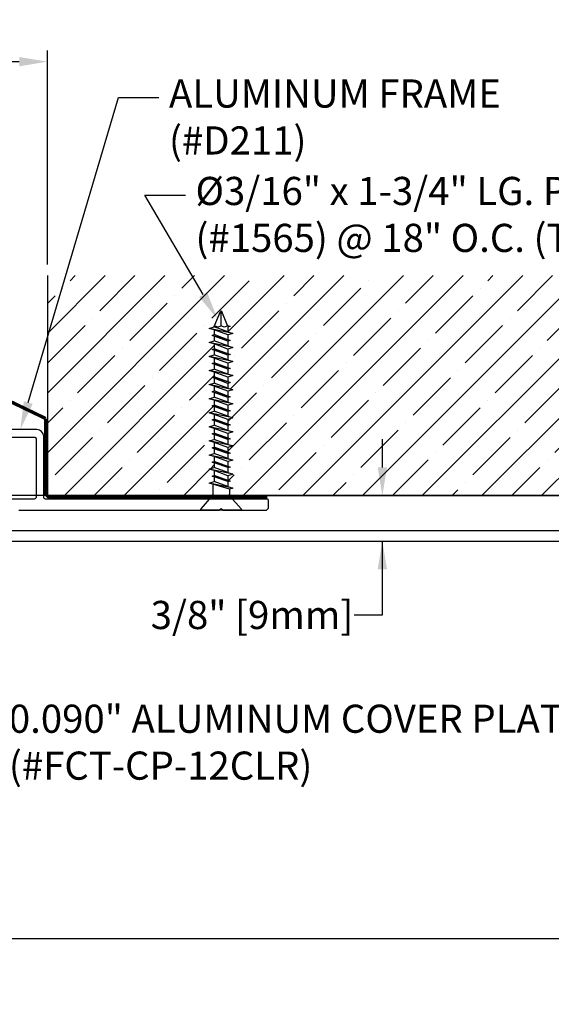
# Model space of a CAD drawing. Units: inches. Extents: x 12 to 41.9, y 1.5 to 17.
# Drawn here: x 31.5 to 36.2, y 8.3 to 17 of the extents above; entities that cross this region are included whole.
import ezdxf
from ezdxf import colors
from ezdxf.entities.mleader import LeaderData, LeaderLine
from ezdxf.math import Vec2, Vec3

# ---------------------------------------------------------------- set-up
doc = ezdxf.new("R2010")
doc.units = ezdxf.units.IN
doc.header["$MEASUREMENT"] = 0
for name, color, linetype in [('BORDER', 7, 'Continuous'), ('COVER', 4, 'Continuous'), ('DIM', 6, 'Continuous'), ('DRAWING', 3, 'Continuous'), ('FRMAE', 4, 'Continuous'), ('Hatch', 8, 'Continuous'), ('RE117', 1, 'Continuous'), ('Substrate', 2, 'Continuous')]:
    doc.layers.add(name, color=color, linetype=linetype)
doc.styles.add('ARIAL', font='arial.ttf', dxfattribs={"height": 0.1})
doc.styles.get("Standard").update_dxf_attribs({"font": 'arial.ttf'})
doc.dimstyles.new('AA', dxfattribs={"dimtxt": 0.23, "dimasz": 0.23, "dimexe": 0.1, "dimexo": 0.1, "dimgap": 0.09, "dimtad": 0, "dimtih": 1, "dimtoh": 1, "dimdec": 4, "dimzin": 0, "dimdsep": 46, "dimlunit": 4, "dimtxsty": 'Standard', "dimcen": 0.09, "dimclrd": 256, "dimclre": 256, "dimclrt": 256, "dimadec": 0, "dimazin": 0, "dimtfac": 1, "dimtdec": 4, "dimtofl": 0, "dimtmove": 0, "dimatfit": 3, "dimfxl": 1, "dimfrac": 2, "dimtolj": 1, "dimtzin": 0, "dimlwd": -1, "dimarcsym": 0})

# ---------------------------------------------------------------- blocks, each defined once
blk = doc.blocks.new('*D25')
at = {"layer": 'DEFPOINTS', "color": 0}
for p in [(19.6848, 16.6631), (19.6848, 14.7631), (31.7506, 14.7631)]:
    blk.add_point(p, dxfattribs=at)
at = {"layer": 'DIM', "lineweight": -2}
for p, q in [((19.6848, 14.8631), (19.6848, 16.7631)), ((31.7506, 14.8631), (31.7506, 16.7631))]:
    blk.add_line(p, q, dxfattribs=at)
at = {"layer": 'DIM'}
for p, q in [((19.9348, 16.6631), (24.9054, 16.6631)), ((31.5006, 16.6631), (26.7399, 16.6631))]:
    blk.add_line(p, q, dxfattribs=at)
for points in [[(19.9348, 16.7048), (19.9348, 16.6214), (19.6848, 16.6631)], [(31.5006, 16.6214), (31.5006, 16.7048), (31.7506, 16.6631)]]:
    blk.add_solid(points, dxfattribs=at)
at = {"layer": 'DIM', "insert": (25.8227, 16.6631), "char_height": 0.25, "attachment_point": 5}
blk.add_mtext("\\A1;1' [305mm]", dxfattribs=at)
blk = doc.blocks.new('*D26')
at = {"layer": 'DEFPOINTS', "color": 0}
for p in [(34.2292, 12.8096), (34.2292, 12.4059), (34.7286, 12.4059)]:
    blk.add_point(p, dxfattribs=at)
at = {"layer": 'DIM'}
for p, q in [((34.7286, 13.0596), (34.7286, 13.3096)), ((34.7286, 11.7497), (34.7286, 12.4059)), ((34.4786, 11.7497), (34.7286, 11.7497))]:
    blk.add_line(p, q, dxfattribs=at)
at = {"layer": 'DIM', "lineweight": -2}
blk.add_line((34.3292, 12.4059), (34.8286, 12.4059), dxfattribs=at)
at = {"layer": 'DIM'}
for points in [[(34.687, 13.0596), (34.7703, 13.0596), (34.7286, 12.8096)], [(34.7703, 12.1559), (34.687, 12.1559), (34.7286, 12.4059)]]:
    blk.add_solid(points, dxfattribs=at)
at = {"layer": 'DIM', "insert": (33.5696, 11.7497), "char_height": 0.25, "attachment_point": 5}
blk.add_mtext('\\A1;3/8" [9mm]', dxfattribs=at)
blk = doc.blocks.new('*D27')
at = {"layer": 'DEFPOINTS', "color": 0, "transparency": 16777216}
for p in [(14.4668, 12.5703), (36.9669, 12.5703), (36.9669, 8.8739)]:
    blk.add_point(p, dxfattribs=at)
at = {"layer": 'DIM', "lineweight": -2, "transparency": 16777216}
for p, q in [((14.4668, 12.4703), (14.4668, 8.7739)), ((36.9669, 12.4703), (36.9669, 8.7739))]:
    blk.add_line(p, q, dxfattribs=at)
at = {"layer": 'DIM', "linetype": 'Continuous', "transparency": 16777216}
for p, q in [((14.7168, 8.8739), (24.1933, 8.8739)), ((36.7169, 8.8739), (27.2405, 8.8739))]:
    blk.add_line(p, q, dxfattribs=at)
at = {"layer": 'DIM', "transparency": 16777216}
for points in [[(14.7168, 8.9155), (14.7168, 8.8322), (14.4668, 8.8739)], [(36.7169, 8.9155), (36.7169, 8.8322), (36.9669, 8.8739)]]:
    blk.add_solid(points, dxfattribs=at)
at = {"layer": 'DIM', "transparency": 16777216, "insert": (25.7169, 8.8739), "char_height": 0.25, "attachment_point": 5}
blk.add_mtext('\\A1;1\'-10 1/2" [572mm]', dxfattribs=at)
blk = doc.blocks.new('A$C45D2632F')
at = {"layer": 'DRAWING'}
for p, q in [((0.0126, 0.178), (0.1238, 0.0814)), ((0, 0.1725), (0, -0.1725)), ((0.1962, 0.105), (0.1865, 0.074)), ((0.2101, 0.061), (0.1962, 0.105)), ((0.1962, 0.105), (0.2409, -0.105)), ((0.3212, 0.105), (0.3074, 0.061)), ((0.3212, 0.105), (0.3659, -0.105)), ((0.3351, 0.061), (0.3212, 0.105)), ((0.4462, 0.105), (0.4324, 0.061)), ((0.4462, 0.105), (0.4909, -0.105)), ((0.4601, 0.061), (0.4462, 0.105)), ((0.5712, 0.105), (0.5574, 0.061)), ((0.5712, 0.105), (0.6159, -0.105)), ((0.5851, 0.061), (0.5712, 0.105)), ((0.6962, 0.105), (0.6824, 0.061)), ((0.6962, 0.105), (0.7409, -0.105)), ((0.7101, 0.061), (0.6962, 0.105)), ((0.8212, 0.105), (0.8074, 0.061)), ((0.8351, 0.061), (0.8212, 0.105)), ((0.8212, 0.105), (0.8659, -0.105)), ((0.9462, 0.105), (0.9324, 0.061)), ((0.9601, 0.061), (0.9462, 0.105)), ((0.9462, 0.105), (0.9909, -0.105)), ((1.0712, 0.105), (1.0574, 0.061)), ((1.0851, 0.061), (1.0712, 0.105)), ((1.0712, 0.105), (1.1159, -0.105)), ((1.1962, 0.105), (1.1824, 0.061)), ((1.2101, 0.061), (1.1962, 0.105)), ((1.1962, 0.105), (1.2409, -0.105)), ((1.3212, 0.105), (1.3074, 0.061)), ((1.3351, 0.061), (1.3212, 0.105)), ((1.3212, 0.105), (1.3659, -0.105)), ((1.4462, 0.105), (1.4324, 0.061)), ((1.4601, 0.061), (1.4462, 0.105)), ((1.4462, 0.105), (1.4909, -0.105)), ((1.5712, 0.105), (1.5574, 0.061)), ((1.5851, 0.061), (1.5712, 0.105)), ((1.5712, 0.105), (1.6159, -0.105)), ((0.1865, 0.074), (0.1435, 0.074)), ((0.1865, 0.074), (0.2311, -0.074)), ((0.2524, 0.061), (0.2101, 0.061)), ((0.2101, 0.061), (0.2547, -0.061)), ((0.2587, 0.081), (0.2524, 0.061)), ((0.2545, 0.061), (0.2971, -0.061)), ((0.2587, 0.081), (0.3034, -0.081)), ((0.265, 0.061), (0.2587, 0.081)), ((0.265, 0.061), (0.3097, -0.061)), ((0.3034, -0.081), (0.265, 0.061)), ((0.3074, 0.061), (0.265, 0.061)), ((0.3074, 0.061), (0.352, -0.061)), ((0.3351, 0.061), (0.3797, -0.061)), ((0.3774, 0.061), (0.3351, 0.061)), ((0.3837, 0.081), (0.3774, 0.061)), ((0.3795, 0.061), (0.4221, -0.061)), ((0.3837, 0.081), (0.4284, -0.081)), ((0.39, 0.061), (0.3837, 0.081)), ((0.39, 0.061), (0.4347, -0.061)), ((0.4284, -0.081), (0.39, 0.061)), ((0.4324, 0.061), (0.39, 0.061)), ((0.4324, 0.061), (0.477, -0.061)), ((0.4601, 0.061), (0.5047, -0.061)), ((0.5024, 0.061), (0.4601, 0.061)), ((0.5087, 0.081), (0.5024, 0.061)), ((0.5045, 0.061), (0.5471, -0.061)), ((0.5087, 0.081), (0.5534, -0.081)), ((0.515, 0.061), (0.5087, 0.081)), ((0.515, 0.061), (0.5597, -0.061)), ((0.5534, -0.081), (0.515, 0.061)), ((0.5574, 0.061), (0.515, 0.061)), ((0.5574, 0.061), (0.602, -0.061)), ((0.5851, 0.061), (0.6297, -0.061)), ((0.6274, 0.061), (0.5851, 0.061)), ((0.6337, 0.081), (0.6274, 0.061)), ((0.6295, 0.061), (0.6721, -0.061)), ((0.6337, 0.081), (0.6784, -0.081)), ((0.64, 0.061), (0.6337, 0.081)), ((0.64, 0.061), (0.6847, -0.061)), ((0.6784, -0.081), (0.64, 0.061)), ((0.6824, 0.061), (0.64, 0.061)), ((0.6824, 0.061), (0.727, -0.061)), ((0.7101, 0.061), (0.7547, -0.061)), ((0.7524, 0.061), (0.7101, 0.061)), ((0.7587, 0.081), (0.7524, 0.061)), ((0.7545, 0.061), (0.7971, -0.061)), ((0.765, 0.061), (0.7587, 0.081)), ((0.7587, 0.081), (0.8034, -0.081)), ((0.8074, 0.061), (0.765, 0.061)), ((0.8034, -0.081), (0.765, 0.061)), ((0.765, 0.061), (0.8097, -0.061)), ((0.8074, 0.061), (0.852, -0.061)), ((0.8774, 0.061), (0.8351, 0.061)), ((0.8351, 0.061), (0.8797, -0.061)), ((0.8837, 0.081), (0.8774, 0.061)), ((0.8774, 0.061), (0.9221, -0.061)), ((0.89, 0.061), (0.8837, 0.081)), ((0.8837, 0.081), (0.9284, -0.081)), ((0.9324, 0.061), (0.89, 0.061)), ((0.89, 0.061), (0.9347, -0.061)), ((0.9324, 0.061), (0.977, -0.061)), ((1.0024, 0.061), (0.9601, 0.061)), ((0.9601, 0.061), (1.0047, -0.061)), ((1.0087, 0.081), (1.0024, 0.061)), ((1.0024, 0.061), (1.0471, -0.061)), ((1.015, 0.061), (1.0087, 0.081)), ((1.0087, 0.081), (1.0534, -0.081)), ((1.0574, 0.061), (1.015, 0.061)), ((1.015, 0.061), (1.0597, -0.061)), ((1.0574, 0.061), (1.102, -0.061)), ((1.1274, 0.061), (1.0851, 0.061)), ((1.0851, 0.061), (1.1297, -0.061)), ((1.1337, 0.081), (1.1274, 0.061)), ((1.1274, 0.061), (1.1721, -0.061)), ((1.14, 0.061), (1.1337, 0.081)), ((1.1337, 0.081), (1.1784, -0.081)), ((1.1824, 0.061), (1.14, 0.061)), ((1.14, 0.061), (1.1847, -0.061)), ((1.1824, 0.061), (1.227, -0.061)), ((1.2524, 0.061), (1.2101, 0.061)), ((1.2101, 0.061), (1.2547, -0.061)), ((1.2587, 0.081), (1.2524, 0.061)), ((1.2524, 0.061), (1.2971, -0.061)), ((1.265, 0.061), (1.2587, 0.081)), ((1.2587, 0.081), (1.3034, -0.081)), ((1.3074, 0.061), (1.265, 0.061)), ((1.265, 0.061), (1.3097, -0.061)), ((1.3074, 0.061), (1.352, -0.061)), ((1.3774, 0.061), (1.3351, 0.061)), ((1.3351, 0.061), (1.3797, -0.061)), ((1.3837, 0.081), (1.3774, 0.061)), ((1.3774, 0.061), (1.4221, -0.061)), ((1.39, 0.061), (1.3837, 0.081)), ((1.3837, 0.081), (1.4284, -0.081)), ((1.4324, 0.061), (1.39, 0.061)), ((1.39, 0.061), (1.4347, -0.061)), ((1.4324, 0.061), (1.477, -0.061)), ((1.5024, 0.061), (1.4601, 0.061)), ((1.4601, 0.061), (1.5047, -0.061)), ((1.5087, 0.081), (1.5024, 0.061)), ((1.5024, 0.061), (1.5471, -0.061)), ((1.515, 0.061), (1.5087, 0.081)), ((1.5087, 0.081), (1.5534, -0.081)), ((1.5574, 0.061), (1.515, 0.061)), ((1.515, 0.061), (1.5597, -0.061)), ((1.5574, 0.061), (1.602, -0.061)), ((1.6274, 0.061), (1.5851, 0.061)), ((1.5851, 0.061), (1.6297, -0.061)), ((1.6337, 0.081), (1.6274, 0.061)), ((1.6411, 0.0577), (1.6337, 0.081)), ((1.6411, 0.0577), (1.7667, 0.0057)), ((0.0126, -0.178), (0.1238, -0.0814)), ((0.2311, -0.074), (0.1435, -0.074)), ((0.2311, -0.074), (0.2409, -0.105)), ((0.2409, -0.105), (0.2547, -0.061)), ((0.2971, -0.061), (0.2547, -0.061)), ((0.2971, -0.061), (0.3034, -0.081)), ((0.3034, -0.081), (0.3097, -0.061)), ((0.352, -0.061), (0.3097, -0.061)), ((0.352, -0.061), (0.3659, -0.105)), ((0.3659, -0.105), (0.3797, -0.061)), ((0.4221, -0.061), (0.3797, -0.061)), ((0.4221, -0.061), (0.4284, -0.081)), ((0.4284, -0.081), (0.4347, -0.061)), ((0.477, -0.061), (0.4347, -0.061)), ((0.477, -0.061), (0.4909, -0.105)), ((0.4909, -0.105), (0.5047, -0.061)), ((0.5471, -0.061), (0.5047, -0.061)), ((0.5471, -0.061), (0.5534, -0.081)), ((0.5534, -0.081), (0.5597, -0.061)), ((0.602, -0.061), (0.5597, -0.061)), ((0.602, -0.061), (0.6159, -0.105)), ((0.6159, -0.105), (0.6297, -0.061)), ((0.6721, -0.061), (0.6297, -0.061)), ((0.6721, -0.061), (0.6784, -0.081)), ((0.6784, -0.081), (0.6847, -0.061)), ((0.727, -0.061), (0.6847, -0.061)), ((0.727, -0.061), (0.7409, -0.105)), ((0.7409, -0.105), (0.7547, -0.061)), ((0.7971, -0.061), (0.7547, -0.061)), ((0.7971, -0.061), (0.8034, -0.081)), ((0.8034, -0.081), (0.8097, -0.061)), ((0.852, -0.061), (0.8097, -0.061)), ((0.852, -0.061), (0.8659, -0.105)), ((0.8659, -0.105), (0.8797, -0.061)), ((0.9221, -0.061), (0.8797, -0.061)), ((0.9221, -0.061), (0.9284, -0.081)), ((0.9284, -0.081), (0.9347, -0.061)), ((0.977, -0.061), (0.9347, -0.061)), ((0.977, -0.061), (0.9909, -0.105)), ((0.9909, -0.105), (1.0047, -0.061)), ((1.0471, -0.061), (1.0047, -0.061)), ((1.0471, -0.061), (1.0534, -0.081)), ((1.0534, -0.081), (1.0597, -0.061)), ((1.102, -0.061), (1.0597, -0.061)), ((1.102, -0.061), (1.1159, -0.105)), ((1.1159, -0.105), (1.1297, -0.061)), ((1.1721, -0.061), (1.1297, -0.061)), ((1.1721, -0.061), (1.1784, -0.081)), ((1.1784, -0.081), (1.1847, -0.061)), ((1.227, -0.061), (1.1847, -0.061)), ((1.227, -0.061), (1.2409, -0.105)), ((1.2409, -0.105), (1.2547, -0.061)), ((1.2971, -0.061), (1.2547, -0.061)), ((1.2971, -0.061), (1.3034, -0.081)), ((1.3034, -0.081), (1.3097, -0.061)), ((1.352, -0.061), (1.3097, -0.061)), ((1.352, -0.061), (1.3659, -0.105)), ((1.3659, -0.105), (1.3797, -0.061)), ((1.4221, -0.061), (1.3797, -0.061)), ((1.4221, -0.061), (1.4284, -0.081)), ((1.4284, -0.081), (1.4347, -0.061)), ((1.477, -0.061), (1.4347, -0.061)), ((1.477, -0.061), (1.4909, -0.105)), ((1.4909, -0.105), (1.5047, -0.061)), ((1.5471, -0.061), (1.5047, -0.061)), ((1.5471, -0.061), (1.5534, -0.081)), ((1.5534, -0.081), (1.5597, -0.061)), ((1.602, -0.061), (1.5597, -0.061)), ((1.602, -0.061), (1.6159, -0.105)), ((1.6159, -0.105), (1.6297, -0.061)), ((1.6331, -0.061), (1.6297, -0.061)), ((1.6331, -0.061), (1.7667, -0.0057)), ((1.6411, 0), (1.7667, 0))]:
    blk.add_line(p, q, dxfattribs=at)
for centre, radius, start, end in [((0.0075, 0.1725), 0.0075, 47.20636, 180), ((0.1435, 0.104), 0.03, 229, 270), ((1.6646, 0.0288), 0.0372, 129.19756, 230.80244), ((1.7635, 0), 0.00648, 299.18636, 60.81364), ((0.1435, -0.104), 0.03, 90, 131), ((1.6646, -0.0288), 0.0372, 129.19756, 230.80244), ((0.0075, -0.1725), 0.0075, 180, 312.79364)]:
    blk.add_arc(centre, radius, start, end, dxfattribs=at)

msp = doc.modelspace()

# ---------------------------------------------------------------- hatches: boundary and pattern name
at = {"layer": 'Hatch'}
h = msp.add_hatch(dxfattribs=at)
h.set_pattern_fill('ANSI35', color=256, scale=1.5, style=0)
h.paths.add_polyline_path([(18.07832, 13.73885), (18.07832, 13.78117), (18.03432, 13.79505), (18.07832, 13.80892), (18.07832, 13.85124), (18.05832, 13.85755), (18.07832, 13.86385), (18.07832, 13.90617), (18.03432, 13.92005), (18.07832, 13.93392), (18.07832, 13.97624), (18.05832, 13.98255), (18.07832, 13.98885), (18.07832, 14.03117), (18.03432, 14.04505), (18.07832, 14.05892), (18.07832, 14.10124), (18.05832, 14.10755), (18.07832, 14.11385), (18.07832, 14.15617), (18.03432, 14.17005), (18.07832, 14.18392), (18.07832, 14.22624), (18.05832, 14.23255), (18.07832, 14.23885), (18.07832, 14.28117), (18.03432, 14.29505), (18.07832, 14.30892), (18.07832, 14.31225), (18.08164, 14.32026), (18.13366, 14.44585, -0.5868565), (18.14498, 14.44585), (18.197, 14.32026), (18.22032, 14.31291), (18.20032, 14.3066), (18.20032, 14.26428), (18.24432, 14.25041), (18.20032, 14.23654), (18.20032, 14.19421), (18.22032, 14.18791), (18.20032, 14.1816), (18.20032, 14.13928), (18.24432, 14.12541), (18.20032, 14.11154), (18.20032, 14.06921), (18.22032, 14.06291), (18.20032, 14.0566), (18.20032, 14.01428), (18.24432, 14.00041), (18.20032, 13.98654), (18.20032, 13.94421), (18.22032, 13.93791), (18.20032, 13.9316), (18.20032, 13.88928), (18.24432, 13.87541), (18.20032, 13.86154), (18.20032, 13.81921), (18.22032, 13.81291), (18.20032, 13.8066), (18.20032, 13.76428), (18.24432, 13.75041), (18.20032, 13.73654), (18.20032, 13.69421), (18.22032, 13.68791), (18.20032, 13.6816), (18.20032, 13.63928), (18.24432, 13.62541), (18.20032, 13.61154), (18.20032, 13.56921), (18.22032, 13.56291), (18.20032, 13.5566), (18.20032, 13.51428), (18.24432, 13.50041), (18.20032, 13.48654), (18.20032, 13.44421), (18.22032, 13.43791), (18.20032, 13.4316), (18.20032, 13.38928), (18.24432, 13.37541), (18.20032, 13.36154), (18.20032, 13.31921), (18.22032, 13.31291), (18.20032, 13.3066), (18.20032, 13.26428), (18.24432, 13.25041), (18.20032, 13.23654), (18.20032, 13.19421), (18.22032, 13.18791), (18.20032, 13.1816), (18.20032, 13.13928), (18.24432, 13.12541), (18.20032, 13.11154), (18.20032, 13.06921), (18.22032, 13.06291), (18.20032, 13.0566), (18.20032, 13.01428), (18.24432, 13.00041), (18.20032, 12.98654), (18.20032, 12.94421), (18.22032, 12.93791), (18.20032, 12.9316), (18.20032, 12.88928), (18.24432, 12.87541), (18.21332, 12.86563), (18.21332, 12.82263, 0.1130316), (18.21631, 12.80957), (19.65587, 12.80957, 0.1036099), (19.68477, 12.83844), (19.68477, 14.76309), (13.34057, 14.76309), (13.34057, 12.80957), (14.18477, 12.80957), (18.06233, 12.80957, 0.1130316), (18.06532, 12.82263), (18.06532, 12.91027), (18.03432, 12.92005), (18.07832, 12.93392), (18.07832, 12.97624), (18.05832, 12.98255), (18.07832, 12.98885), (18.07832, 13.03117), (18.03432, 13.04505), (18.07832, 13.05892), (18.07832, 13.10124), (18.05832, 13.10755), (18.07832, 13.11385), (18.07832, 13.15617), (18.03432, 13.17005), (18.07832, 13.18392), (18.07832, 13.22624), (18.05832, 13.23255), (18.07832, 13.23885), (18.07832, 13.28117), (18.03432, 13.29505), (18.07832, 13.30892), (18.07832, 13.35124), (18.05832, 13.35755), (18.07832, 13.36385), (18.07832, 13.40617), (18.03432, 13.42005), (18.07832, 13.43392), (18.07832, 13.47624), (18.05832, 13.48255), (18.07832, 13.48885), (18.07832, 13.53117), (18.03432, 13.54505), (18.07832, 13.55892), (18.07832, 13.60124), (18.05832, 13.60755), (18.07832, 13.61385), (18.07832, 13.65617), (18.03432, 13.67005), (18.07832, 13.68392), (18.07832, 13.72624), (18.05832, 13.73255)])
h.paths.add_polyline_path([(33.1902, 14.17005), (33.2342, 14.18392), (33.2342, 14.22624), (33.2142, 14.23255), (33.2342, 14.23885), (33.2342, 14.28117), (33.1902, 14.29505), (33.2342, 14.30892), (33.2342, 14.31225), (33.23752, 14.32026), (33.28954, 14.44585, -0.5868565), (33.30086, 14.44585), (33.32687, 14.38306), (33.35288, 14.32026), (33.3762, 14.31291), (33.3562, 14.3066), (33.3562, 14.26428), (33.4002, 14.25041), (33.3562, 14.23654), (33.3562, 14.19421), (33.3762, 14.18791), (33.3562, 14.1816), (33.3562, 14.13928), (33.4002, 14.12541), (33.3562, 14.11154), (33.3562, 14.06921), (33.3762, 14.06291), (33.3562, 14.0566), (33.3562, 14.01428), (33.4002, 14.00041), (33.3562, 13.98654), (33.3562, 13.94421), (33.3762, 13.93791), (33.3562, 13.9316), (33.3562, 13.88928), (33.4002, 13.87541), (33.3562, 13.86154), (33.3562, 13.81921), (33.3762, 13.81291), (33.3562, 13.8066), (33.3562, 13.76428), (33.4002, 13.75041), (33.3562, 13.73654), (33.3562, 13.69421), (33.3762, 13.68791), (33.3562, 13.6816), (33.3562, 13.63928), (33.4002, 13.62541), (33.3562, 13.61154), (33.3562, 13.56921), (33.3762, 13.56291), (33.3562, 13.5566), (33.3562, 13.51428), (33.4002, 13.50041), (33.3562, 13.48654), (33.3562, 13.44421), (33.3762, 13.43791), (33.3562, 13.4316), (33.3562, 13.38928), (33.4002, 13.37541), (33.3562, 13.36154), (33.3562, 13.31921), (33.3762, 13.31291), (33.3562, 13.3066), (33.3562, 13.26428), (33.4002, 13.25041), (33.3562, 13.23654), (33.3562, 13.19421), (33.3762, 13.18791), (33.3562, 13.1816), (33.3562, 13.13928), (33.4002, 13.12541), (33.3562, 13.11154), (33.3562, 13.06921), (33.3762, 13.06291), (33.3562, 13.0566), (33.3562, 13.01428), (33.4002, 13.00041), (33.3562, 12.98654), (33.3562, 12.94421), (33.3762, 12.93791), (33.3562, 12.9316), (33.3562, 12.88928), (33.4002, 12.87541), (33.3692, 12.86563), (33.3692, 12.82263, 0.1130316), (33.37219, 12.80957), (37.25058, 12.80957), (37.25058, 14.76309), (33.45644, 14.76309), (31.91403, 14.76309), (31.75058, 14.21053), (31.75058, 12.80957), (33.21821, 12.80957, 0.1130316), (33.2212, 12.82263), (33.2212, 12.91027), (33.1902, 12.92005), (33.2342, 12.93392), (33.2342, 12.97624), (33.2142, 12.98255), (33.2342, 12.98885), (33.2342, 13.03117), (33.1902, 13.04505), (33.2342, 13.05892), (33.2342, 13.10124), (33.2142, 13.10755), (33.2342, 13.11385), (33.2342, 13.15617), (33.1902, 13.17005), (33.2342, 13.18392), (33.2342, 13.22624), (33.2142, 13.23255), (33.2342, 13.23885), (33.2342, 13.28117), (33.1902, 13.29505), (33.2342, 13.30892), (33.2342, 13.35124), (33.2142, 13.35755), (33.2342, 13.36385), (33.2342, 13.40617), (33.1902, 13.42005), (33.2342, 13.43392), (33.2342, 13.47624), (33.2142, 13.48255), (33.2342, 13.48885), (33.2342, 13.53117), (33.1902, 13.54505), (33.2342, 13.55892), (33.2342, 13.60124), (33.2142, 13.60755), (33.2342, 13.61385), (33.2342, 13.65617), (33.1902, 13.67005), (33.2342, 13.68392), (33.2342, 13.72624), (33.2142, 13.73255), (33.2342, 13.73885), (33.2342, 13.78117), (33.1902, 13.79505), (33.2342, 13.80892), (33.2342, 13.85124), (33.2142, 13.85755), (33.2342, 13.86385), (33.2342, 13.90617), (33.1902, 13.92005), (33.2342, 13.93392), (33.2342, 13.97624), (33.2142, 13.98255), (33.2342, 13.98885), (33.2342, 14.03117), (33.1902, 14.04505), (33.2342, 14.05892), (33.2342, 14.10124), (33.2142, 14.10755), (33.2342, 14.11385), (33.2342, 14.15617)])
h.paths.add_polyline_path([(34.04461, 14.73512), (38.26023, 14.73512), (38.26023, 15.22675), (34.04461, 15.22675)], flags=9)
h.paths.add_polyline_path([(31.75058, 14.21053), (31.91403, 14.76309), (31.75058, 14.76309)], flags=16)

# ---------------------------------------------------------------- linework, layer by layer
at = {"layer": 'BORDER'}
msp.add_line((37.25058, 12.80957), (13.34057, 12.80957), dxfattribs=at)
at = {"layer": 'COVER'}
for p, q in [((36.64192, 12.49592), (25.71688, 12.49592)), ((25.71688, 12.40592), (36.65095, 12.40592))]:
    msp.add_line(p, q, dxfattribs=at)
at = {"layer": 'FRMAE'}
for points in [[(31.49781, 12.67917), (33.2783, 12.67917), (33.2952, 12.69607), (33.3121, 12.67917), (33.68676, 12.67917, 0.4142136), (33.71776, 12.71017), (33.71776, 12.76417, 0.4142136), (33.70276, 12.77917), (31.73276, 12.77917, -0.4142136), (31.71776, 12.79417), (31.71776, 13.33342, 0.4142136), (31.65526, 13.39592), (31.08776, 13.39592, 0.4142136)], [(31.08776, 13.32717), (31.63931, 13.32717, -0.4142136), (31.64931, 13.31717), (31.64931, 12.79417, -0.4142136), (31.63431, 12.77917), (31.16401, 12.77917, -0.4142136)]]:
    msp.add_lwpolyline(points, format="xyb", dxfattribs=at)
at = {"layer": 'RE117', "const_width": 0.03}
msp.add_lwpolyline([(17.73564, 12.79475), (19.62144, 12.7954, 0.3940972), (19.70015, 12.90624), (19.7008, 13.49428, -0.2519162), (31.73482, 13.49428), (31.73523, 12.84696, 0.3860654), (31.77344, 12.79456), (33.70571, 12.79548)], format="xyb", dxfattribs=at)
at = {"layer": 'Substrate'}
msp.add_lwpolyline([(31.75058, 14.76309), (31.75058, 12.80957), (37.25058, 12.80957)], dxfattribs=at)

# ---------------------------------------------------------------- block references
at = {"xscale": -1, "rotation": 270}
msp.add_blockref('A$C45D2632F', (33.2952, 12.67917), dxfattribs=at)

# ---------------------------------------------------------------- texts
at = {"layer": 'DIM', "insert": (31.40824, 10.95334), "char_height": 0.25, "width": 5.5153713, "attachment_point": 1, "style": 'ARIAL'}
msp.add_mtext('{0.090" ALUMINUM COVER PLATE\\P(#FCT-CP-12CLR)}', dxfattribs=at)

# ---------------------------------------------------------------- dimensions: what is measured, and where the dimension line sits
at = {"layer": 'DIM'}
dim = msp.add_linear_dim(base=(19.68477, 16.66309), p1=(31.75058, 14.76309), p2=(19.68477, 14.76309), text="1' [305mm]", dimstyle='AA', override={"dimtxt": 0.25, "dimasz": 0.25}, dxfattribs=at)
dim.commit()
dim.dimension.update_dxf_attribs({"geometry": '*D25', "text_midpoint": (25.82269, 16.66309), "dimtype": 160})
dim = msp.add_linear_dim(base=(34.72865, 12.40592), p1=(34.22916, 12.80957), p2=(34.22916, 12.40592), angle=90, text='3/8" [9mm]', dimstyle='AA', override={"dimtxt": 0.25, "dimasz": 0.25}, dxfattribs=at)
dim.commit()
dim.dimension.update_dxf_attribs({"geometry": '*D26', "text_midpoint": (33.56965, 11.74967), "dimtype": 160})
dim = msp.add_linear_dim(base=(36.96688, 8.87386), p1=(14.46685, 12.57033), p2=(36.96688, 12.57033), dimstyle='AA', override={"dimtxt": 0.25, "dimasz": 0.25}, dxfattribs=at)
dim.commit()
dim.dimension.update_dxf_attribs({"geometry": '*D27', "text_midpoint": (25.71688, 8.87386), "dimtype": 160})

# ---------------------------------------------------------------- leaders
ml = msp.add_multileader_mtext('Standard', dxfattribs=at)
ml.set_content('{ALUMINUM FRAME\\P(#D211)}', style='ARIAL')
ml.set_leader_properties()
ml.build(insert=Vec2(0, 0))
ml.multileader.update_dxf_attribs({"dogleg_length": 0.36, "arrow_head_size": 0.25})
ctx = ml.context
ctx.base_point, ctx.char_height, ctx.arrow_head_size, ctx.landing_gap_size, ctx.plane_origin = Vec3(32.74154, 16.3436), 0.25, 0.25, 0.09, Vec3(31.61244, 16.42053)
notes = []
notes.append((ctx, [(0, (1, 1, 0), (32.38154, 16.3436), (1, 0), 0.36, [(0, [(31.50962, 13.39592)], 0, [])])]))
ctx.mtext.insert, ctx.mtext.width, ctx.mtext.flow_direction = Vec3(32.83154, 16.50535), 3.2992141, 5
ml = msp.add_multileader_mtext('Standard', dxfattribs=at)
ml.set_content('{Ø3/16" x 1-3/4" LG. PFH SILVER TAPCON \\P(#1565) @ 18" O.C. (TYP)}', color=256, style='ARIAL')
ml.set_leader_properties()
ml.build(insert=Vec2(0, 0))
ml.multileader.update_dxf_attribs({"dogleg_length": 0.36, "arrow_head_size": 0.25})
ctx = ml.context
ctx.base_point, ctx.char_height, ctx.arrow_head_size, ctx.landing_gap_size, ctx.plane_origin = Vec3(32.97706, 15.4782), 0.25, 0.25, 0.09, Vec3(39.64669, 10.50842)
notes.append((ctx, [(0, (1, 1, 0), (32.61706, 15.4782), (1, 0), 0.36, [(0, [(33.26187, 14.37905)], 0, [])])]))
ctx.mtext.insert, ctx.mtext.width, ctx.mtext.flow_direction = Vec3(33.06706, 15.63995), 8.8651165, 5
for ctx, leaders in notes:
    for number, flags, end, landing, length, lines in leaders:
        leader = LeaderData()
        leader.index, (leader.has_last_leader_line, leader.has_dogleg_vector, leader.attachment_direction) = number, flags
        leader.last_leader_point, leader.dogleg_vector, leader.dogleg_length = Vec3(end), Vec3(landing), length
        for number, points, colour, breaks in lines:
            line = LeaderLine()
            line.index, line.vertices, line.color, line.breaks = number, Vec3.list(points), colors.encode_raw_color(colour), breaks
            leader.lines.append(line)
        ctx.leaders.append(leader)

doc.saveas('drawing.dxf')
